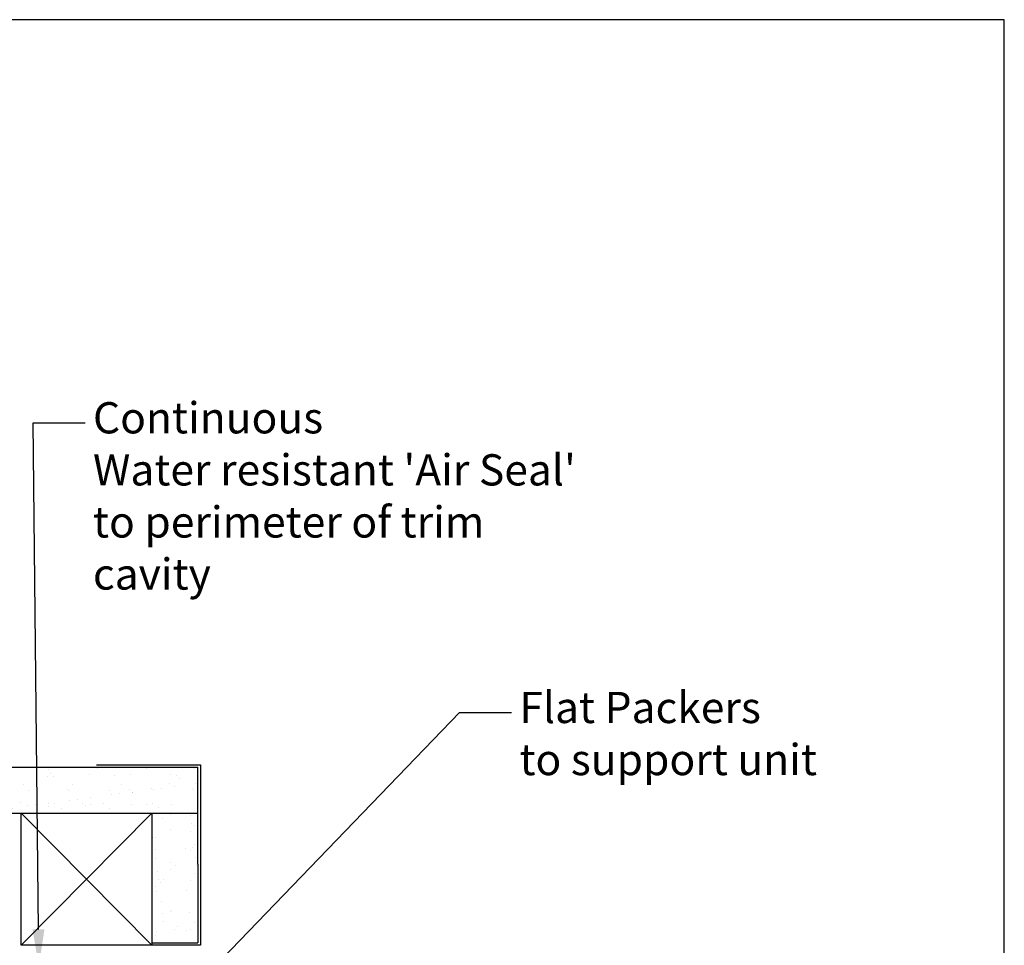
# Model space of a CAD drawing. Units: millimetres. Extents: x 16689 to 25466, y 1920 to 7409.
# Drawn here: x 19323 to 19513, y 4053 to 4231 of the extents above; entities that cross this region are included whole.
import ezdxf
from ezdxf import colors
from ezdxf.entities.mleader import LeaderData, LeaderLine
from ezdxf.math import Vec2, Vec3

# ---------------------------------------------------------------- set-up
doc = ezdxf.new("R2010")
doc.units = ezdxf.units.MM
doc.header["$MEASUREMENT"] = 0
doc.layers.add('OMEGA WINDOWS AND DOORS', color=7, linetype='Continuous')
doc.styles.add('arialobs', font='txt', dxfattribs={"height": 8})

msp = doc.modelspace()

# ---------------------------------------------------------------- hatches: boundary and pattern name
at = {"layer": 'OMEGA WINDOWS AND DOORS', "ltscale": 0.2}
h = msp.add_hatch(dxfattribs=at)
h.set_pattern_fill('AR-SAND', color=256, scale=3, style=0)
h.set_pattern_definition([(37.5, (20481.2067, 7043.5262), (-0.18898, 5.780471), [0, -4.56, 0, -5.1, 0, -4.875]), (7.5, (20481.207, 7043.526), (5.30933, 8.466438), [0, -2.46, 0, -4.11, 0, -1.575]), (327.5, (20477.5167, 7043.526), (9.3424256, 0.016977), [0, -1.5, 0, -5.4, 0, -7.05]), (317.5, (20477.517, 7043.526), (9.01838, 2.633027), [0, -0.75, 0, -3.54, 0, -4.05])])
h.paths.add_polyline_path([(19218.94, 4086.91), (19218.94, 4078.09), (19357.6, 4078.09), (19357.6, 4086.91)])
h = msp.add_hatch(dxfattribs=at)
h.set_pattern_fill('AR-SAND', color=256, scale=3, angle=90, style=0)
h.set_pattern_definition([(127.5, (23393.4956, -12960.233), (-5.7804713, -0.1889801), [0, -4.56, 0, -5.1, 0, -4.875]), (97.5, (23393.496, -12960.233), (-8.4664382, 5.30933), [0, -2.46, 0, -4.11, 0, -1.575]), (57.5, (23393.4956, -12963.923), (-0.0169772, 9.3424256), [0, -1.5, 0, -5.4, 0, -7.05]), (47.5, (23393.496, -12963.923), (-2.6330267, 9.0183798), [0, -0.75, 0, -3.54, 0, -4.05])])
h.paths.add_polyline_path([(19348.77, 4078.09), (19348.77, 4053.22), (19357.6, 4053.22), (19357.6, 4068.31), (19357.6, 4078.09)])

# ---------------------------------------------------------------- linework, layer by layer
for p, q in [((19218.6, 4086.91), (19357.6, 4086.91)), ((19357.6, 4078.09), (19357.6, 4086.91)), ((19357.6, 4078.09), (19357.6, 4086.91)), ((19218.6, 4078.09), (19357.6, 4078.09)), ((19323.6, 4078.09), (19348.77, 4052.72)), ((19348.77, 4078.09), (19323.6, 4052.72)), ((19348.77, 4078.09), (19348.77, 4053.22)), ((19357.6, 4068.31), (19357.6, 4078.09)), ((19357.6, 4068.31), (19357.6, 4053.22)), ((19348.77, 4053.22), (19357.6, 4053.22))]:
    msp.add_line(p, q, dxfattribs=at)
for points in [[(18671.56, 3636.5), (19512.56, 3636.5), (19512.56, 4230.5), (18671.56, 4230.5)], [(19323.6, 4078.09), (19348.77, 4078.09), (19348.77, 4052.72), (19323.6, 4052.72)]]:
    msp.add_lwpolyline(points, close=True, dxfattribs=at)
for points in [[(19338.1, 4087.41), (19358.1, 4087.41), (19358.1, 4067.41)], [(19338.1, 4087.41), (19358.1, 4087.41), (19358.1, 4067.41)], [(19358.1, 4072.72), (19358.1, 4052.72), (19338.1, 4052.72)]]:
    msp.add_lwpolyline(points, dxfattribs=at)

# ---------------------------------------------------------------- leaders
ml = msp.add_multileader_mtext('Standard', dxfattribs=at)
ml.set_content("{\\C256;Continuous\\PWater resistant 'Air Seal'\\Pto perimeter of trim\\Pcavity}", color=256, style='arialobs')
ml.set_leader_properties(color=2)
ml.build(insert=Vec2(0, 0))
ml.multileader.update_dxf_attribs({"dogleg_length": 10, "arrow_head_size": 7})
ctx = ml.context
ctx.base_point, ctx.char_height, ctx.arrow_head_size, ctx.landing_gap_size, ctx.plane_origin = Vec3(19335.93, 4153.04), 6, 7, 1.5, Vec3(19368.08, 4002.12)
notes = []
notes.append((ctx, [(0, (1, 1, 0), (19325.93, 4153.04), (1, 0), 10, [(0, [(19327.03, 4048.77)], 0, [])])]))
ctx.mtext.insert, ctx.mtext.flow_direction = Vec3(19337.43, 4157.04), 5
ml = msp.add_multileader_mtext('Standard', dxfattribs=at)
ml.set_content('{\\C256;Flat Packers\\Pto support unit}', color=256, style='arialobs')
ml.set_leader_properties(color=2)
ml.build(insert=Vec2(0, 0))
ml.multileader.update_dxf_attribs({"dogleg_length": 10, "arrow_head_size": 7})
ctx = ml.context
ctx.base_point, ctx.char_height, ctx.arrow_head_size, ctx.landing_gap_size, ctx.plane_origin = Vec3(19417.88, 4097.4), 6, 7, 1.5, Vec3(19299.98, 4125.53)
notes.append((ctx, [(0, (1, 1, 0), (19407.88, 4097.4), (1, 0), 10, [(0, [(19330.48, 4017.19)], 0, [])])]))
ctx.mtext.insert, ctx.mtext.flow_direction = Vec3(19419.38, 4101.4), 5
for ctx, leaders in notes:
    for number, flags, end, landing, length, lines in leaders:
        leader = LeaderData()
        leader.index, (leader.has_last_leader_line, leader.has_dogleg_vector, leader.attachment_direction) = number, flags
        leader.last_leader_point, leader.dogleg_vector, leader.dogleg_length = Vec3(end), Vec3(landing), length
        for number, points, colour, breaks in lines:
            line = LeaderLine()
            line.index, line.vertices, line.color, line.breaks = number, Vec3.list(points), colors.encode_raw_color(colour), breaks
            leader.lines.append(line)
        ctx.leaders.append(leader)

doc.saveas('drawing.dxf')
